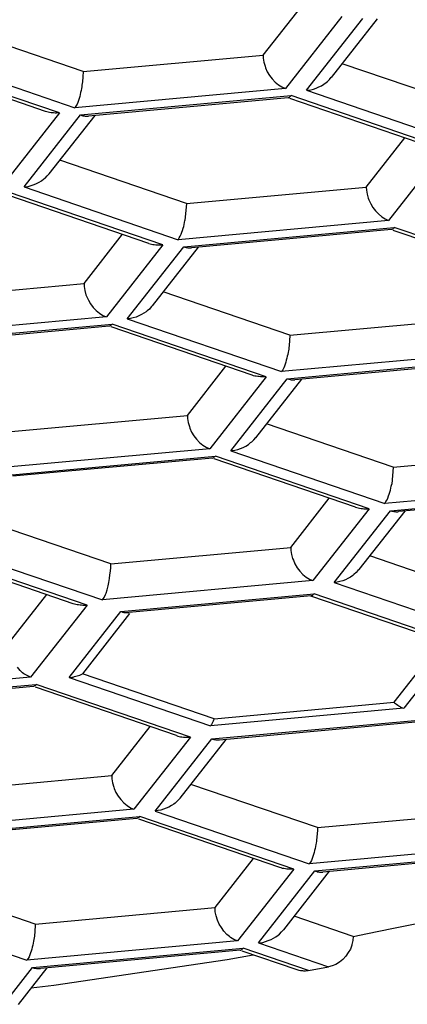
# Model space of a CAD drawing. Extents: x -105 to 315, y 0 to 297.
# Drawn here: x -26 to -26, y 164 to 164 of the extents above; entities that cross this region are included whole.
import ezdxf

# ---------------------------------------------------------------- set-up
doc = ezdxf.new("R2010")
doc.units = 0
doc.layers.add('LAYER_2', color=7, linetype='CONTINUOUS')

msp = doc.modelspace()

# ---------------------------------------------------------------- linework, layer by layer
at = {"layer": 'LAYER_2'}
for p, q in [((-26.1838, 164.4563), (-26.1486, 164.501)), ((-26.1121, 164.4916), (-26.1634, 164.426)), ((-26.1441, 164.4243), (-26.0928, 164.4897)), ((-26.0799, 164.4893), (-26.1217, 164.436)), ((-26.3477, 164.4413), (-26.4632, 164.4807)), ((-26.382, 164.405), (-26.5107, 164.4491)), ((-26.3694, 164.4036), (-26.5097, 164.4516)), ((-26.4957, 164.4565), (-26.3553, 164.4084)), ((-26.3477, 164.4413), (-26.1838, 164.4563)), ((-26.1838, 164.4563), (-26.1838, 164.4535)), ((-26.1838, 164.4535), (-26.1831, 164.4499)), ((-26.1831, 164.4499), (-26.182, 164.4461)), ((-25.9963, 164.4091), (-26.1118, 164.4485)), ((-26.3477, 164.4397), (-26.3479, 164.4382)), ((-26.3477, 164.4413), (-26.3477, 164.4397)), ((-26.182, 164.4461), (-26.1815, 164.4447)), ((-26.1815, 164.4447), (-26.18, 164.4411)), ((-26.18, 164.4411), (-26.1779, 164.4377)), ((-26.3486, 164.4305), (-26.3488, 164.4289)), ((-26.3484, 164.432), (-26.3486, 164.4305)), ((-26.3483, 164.4335), (-26.3484, 164.432)), ((-26.3481, 164.4351), (-26.3483, 164.4335)), ((-26.3479, 164.4366), (-26.3481, 164.4351)), ((-26.3479, 164.4382), (-26.3479, 164.4366)), ((-26.1779, 164.4377), (-26.1755, 164.4346)), ((-26.1755, 164.4346), (-26.1727, 164.4317)), ((-26.1727, 164.4317), (-26.1698, 164.4292)), ((-26.1283, 164.4299), (-26.1262, 164.4315)), ((-26.1262, 164.4315), (-26.1252, 164.4323)), ((-26.1252, 164.4323), (-26.1233, 164.4342)), ((-26.1233, 164.4342), (-26.1216, 164.4361)), ((-26.1634, 164.426), (-26.3553, 164.4084)), ((-26.35, 164.4222), (-26.3503, 164.4204)), ((-26.3495, 164.4241), (-26.35, 164.4222)), ((-26.3493, 164.4258), (-26.3495, 164.4241)), ((-26.3489, 164.4274), (-26.3493, 164.4258)), ((-26.3488, 164.4289), (-26.3489, 164.4274)), ((-26.1698, 164.4292), (-26.1667, 164.4274)), ((-26.1667, 164.4274), (-26.1634, 164.426)), ((-26.1441, 164.4243), (-26.0039, 164.3762)), ((-26.1441, 164.4243), (-26.1431, 164.4243)), ((-26.1431, 164.4243), (-26.1403, 164.4247)), ((-26.1403, 164.4247), (-26.1379, 164.4254)), ((-26.1379, 164.4254), (-26.1354, 164.4263)), ((-26.1354, 164.4263), (-26.1329, 164.4274)), ((-26.1329, 164.4274), (-26.1305, 164.4284)), ((-26.1305, 164.4284), (-26.1283, 164.4299)), ((-26.3526, 164.4132), (-26.3532, 164.4115)), ((-26.3519, 164.4151), (-26.3526, 164.4132)), ((-26.3514, 164.4168), (-26.3519, 164.4151)), ((-26.3508, 164.4187), (-26.3514, 164.4168)), ((-26.3503, 164.4204), (-26.3508, 164.4187)), ((-26.3502, 164.4019), (-26.1583, 164.4194)), ((-26.1608, 164.4175), (-26.3429, 164.4008)), ((-26.161, 164.4175), (-26.1603, 164.4177)), ((-26.1603, 164.4177), (-26.1596, 164.418)), ((-26.1596, 164.418), (-26.1593, 164.4184)), ((-26.1593, 164.4184), (-26.1588, 164.4189)), ((-26.0306, 164.3727), (-26.1593, 164.4167)), ((-26.1588, 164.4189), (-26.1583, 164.4194)), ((-26.0179, 164.3714), (-26.1583, 164.4194)), ((-26.3694, 164.4036), (-26.4208, 164.3379)), ((-26.3808, 164.4046), (-26.3822, 164.405)), ((-26.3796, 164.4042), (-26.3808, 164.4046)), ((-26.3784, 164.4039), (-26.3796, 164.4042)), ((-26.377, 164.4038), (-26.3784, 164.4039)), ((-26.3758, 164.4036), (-26.377, 164.4038)), ((-26.3746, 164.4036), (-26.3758, 164.4036)), ((-26.3732, 164.4034), (-26.3746, 164.4036)), ((-26.3719, 164.4034), (-26.3732, 164.4034)), ((-26.3707, 164.4036), (-26.3719, 164.4034)), ((-26.3694, 164.4036), (-26.3707, 164.4036)), ((-26.3543, 164.4099), (-26.3553, 164.4084)), ((-26.3532, 164.4115), (-26.3543, 164.4099)), ((-26.4015, 164.3362), (-26.3502, 164.4019)), ((-26.3371, 164.4013), (-26.3789, 164.3481)), ((-26.3502, 164.4019), (-26.3495, 164.4015)), ((-26.3495, 164.4015), (-26.3488, 164.4013)), ((-26.3488, 164.4013), (-26.3481, 164.4011)), ((-26.3481, 164.4011), (-26.3472, 164.4011)), ((-26.3472, 164.4011), (-26.3465, 164.401)), ((-26.3465, 164.401), (-26.3459, 164.4008)), ((-26.3459, 164.4008), (-26.3452, 164.4008)), ((-26.3452, 164.4008), (-26.3443, 164.4008)), ((-26.3443, 164.4008), (-26.3436, 164.4008)), ((-26.3436, 164.4008), (-26.3429, 164.4008)), ((-26.0897, 164.3361), (-26.0546, 164.381)), ((-26.0179, 164.3714), (-26.0694, 164.3057)), ((-26.2537, 164.3211), (-26.3691, 164.3605)), ((-26.3901, 164.3393), (-26.3879, 164.3405)), ((-26.3879, 164.3405), (-26.3856, 164.3419)), ((-26.3856, 164.3419), (-26.3836, 164.3435)), ((-26.3836, 164.3435), (-26.3824, 164.3443)), ((-26.3824, 164.3443), (-26.3805, 164.3462)), ((-26.3805, 164.3462), (-26.3787, 164.3481)), ((-26.4015, 164.3362), (-26.4003, 164.3364)), ((-26.4015, 164.3362), (-26.2611, 164.2881)), ((-26.4003, 164.3364), (-26.3977, 164.3367)), ((-26.3977, 164.3367), (-26.3951, 164.3374)), ((-26.3951, 164.3374), (-26.3925, 164.3383)), ((-26.3925, 164.3383), (-26.3901, 164.3393)), ((-26.2537, 164.3211), (-26.0897, 164.3361)), ((-26.0897, 164.3361), (-26.0895, 164.3333)), ((-26.0895, 164.3333), (-26.089, 164.3297)), ((-26.2878, 164.2847), (-26.4165, 164.3288)), ((-26.2752, 164.2834), (-26.4156, 164.3314)), ((-26.089, 164.3297), (-26.088, 164.3261)), ((-26.088, 164.3261), (-26.0873, 164.3245)), ((-26.0873, 164.3245), (-26.0857, 164.3209)), ((-26.2537, 164.3211), (-26.2551, 164.3057)), ((-26.0857, 164.3209), (-26.0837, 164.3174)), ((-26.0837, 164.3174), (-26.0813, 164.3143)), ((-26.0813, 164.3143), (-26.0787, 164.3116)), ((-26.0694, 164.3057), (-26.2611, 164.2881)), ((-26.2554, 164.3038), (-26.2551, 164.3057)), ((-26.0787, 164.3116), (-26.0756, 164.309)), ((-26.0756, 164.309), (-26.0725, 164.3071)), ((-26.0725, 164.3071), (-26.0694, 164.3057)), ((-26.2578, 164.2949), (-26.2571, 164.2966)), ((-26.2571, 164.2966), (-26.2566, 164.2985)), ((-26.2566, 164.2985), (-26.2561, 164.3002)), ((-26.2561, 164.3002), (-26.2558, 164.3019)), ((-26.2559, 164.2816), (-26.0642, 164.2992)), ((-26.2558, 164.3019), (-26.2554, 164.3038)), ((-26.0668, 164.2973), (-26.2489, 164.2806)), ((-26.0663, 164.2975), (-26.0668, 164.2973)), ((-26.0656, 164.2978), (-26.0663, 164.2975)), ((-26.0651, 164.2982), (-26.0656, 164.2978)), ((-26.0646, 164.2987), (-26.0651, 164.2982)), ((-25.9364, 164.2527), (-26.0651, 164.2966)), ((-26.0642, 164.2992), (-26.0646, 164.2987)), ((-25.9237, 164.2511), (-26.0642, 164.2992)), ((-26.3469, 164.2482), (-26.3119, 164.293)), ((-26.2611, 164.2881), (-26.2601, 164.2897)), ((-26.2601, 164.2897), (-26.2592, 164.2914)), ((-26.2592, 164.2914), (-26.2585, 164.2932)), ((-26.2585, 164.2932), (-26.2578, 164.2949)), ((-26.2752, 164.2834), (-26.3266, 164.2177)), ((-26.3075, 164.216), (-26.2559, 164.2816)), ((-26.288, 164.2847), (-26.2868, 164.2844)), ((-26.2868, 164.2844), (-26.2854, 164.284)), ((-26.2854, 164.284), (-26.2842, 164.2838)), ((-26.243, 164.2813), (-26.2847, 164.2279)), ((-26.2842, 164.2838), (-26.283, 164.2837)), ((-26.283, 164.2837), (-26.2816, 164.2834)), ((-26.2816, 164.2834), (-26.2804, 164.2834)), ((-26.2804, 164.2834), (-26.279, 164.2834)), ((-26.279, 164.2834), (-26.2778, 164.2834)), ((-26.2778, 164.2834), (-26.2764, 164.2834)), ((-26.2764, 164.2834), (-26.2752, 164.2834)), ((-26.2559, 164.2816), (-26.2552, 164.2813)), ((-26.2552, 164.2813), (-26.2546, 164.2813)), ((-26.2546, 164.2813), (-26.2539, 164.2809)), ((-26.2539, 164.2809), (-26.2532, 164.2809)), ((-26.2532, 164.2809), (-26.2523, 164.2807)), ((-26.2523, 164.2807), (-26.2516, 164.2806)), ((-26.2516, 164.2806), (-26.2509, 164.2806)), ((-26.2509, 164.2806), (-26.2503, 164.2806)), ((-26.2503, 164.2806), (-26.2496, 164.2806)), ((-26.2496, 164.2806), (-26.2489, 164.2806)), ((-26.5109, 164.233), (-26.3469, 164.2482)), ((-26.3469, 164.2482), (-26.3467, 164.2454)), ((-26.3467, 164.2454), (-26.3462, 164.2417)), ((-26.3462, 164.2417), (-26.3452, 164.2379)), ((-26.3452, 164.2379), (-26.3446, 164.2365)), ((-26.3446, 164.2365), (-26.3429, 164.233)), ((-26.3429, 164.233), (-26.341, 164.2296)), ((-26.1595, 164.201), (-26.2749, 164.2405)), ((-26.341, 164.2296), (-26.3386, 164.2263)), ((-26.3386, 164.2263), (-26.3358, 164.2236)), ((-26.2873, 164.2249), (-26.2894, 164.2232)), ((-26.2856, 164.2268), (-26.2873, 164.2249)), ((-26.2847, 164.2279), (-26.2856, 164.2268)), ((-26.3266, 164.2177), (-26.5183, 164.2001)), ((-26.3358, 164.2236), (-26.3329, 164.221)), ((-26.3329, 164.221), (-26.3298, 164.2191)), ((-26.3298, 164.2191), (-26.3266, 164.2177)), ((-26.3047, 164.2163), (-26.3075, 164.216)), ((-26.3075, 164.216), (-26.1669, 164.1679)), ((-26.3023, 164.2169), (-26.3047, 164.2163)), ((-26.2995, 164.2175), (-26.3023, 164.2169)), ((-26.2971, 164.2186), (-26.2995, 164.2175)), ((-26.2947, 164.2198), (-26.2971, 164.2186)), ((-26.2925, 164.221), (-26.2947, 164.2198)), ((-26.2902, 164.2225), (-26.2925, 164.221)), ((-26.2894, 164.2232), (-26.2902, 164.2225)), ((-26.1595, 164.201), (-25.9955, 164.216)), ((-26.5131, 164.1936), (-26.3214, 164.2112)), ((-26.324, 164.2093), (-26.5061, 164.1927)), ((-26.3235, 164.2094), (-26.324, 164.2093)), ((-26.3229, 164.2098), (-26.3235, 164.2094)), ((-26.3223, 164.2103), (-26.3229, 164.2098)), ((-26.3219, 164.2106), (-26.3223, 164.2103)), ((-26.1937, 164.1645), (-26.3223, 164.2086)), ((-26.3214, 164.2112), (-26.3219, 164.2106)), ((-26.181, 164.1631), (-26.3214, 164.2112)), ((-26.1595, 164.1993), (-26.1596, 164.1979)), ((-26.1596, 164.1979), (-26.1596, 164.1962)), ((-26.1595, 164.201), (-26.1595, 164.1993)), ((-26.1603, 164.1884), (-26.1607, 164.1869)), ((-26.16, 164.1915), (-26.1603, 164.19)), ((-26.1603, 164.19), (-26.1603, 164.1884)), ((-26.1596, 164.1946), (-26.16, 164.1931)), ((-26.16, 164.1931), (-26.16, 164.1915)), ((-26.1596, 164.1962), (-26.1596, 164.1946)), ((-25.9752, 164.1855), (-26.1669, 164.1679)), ((-26.1621, 164.18), (-26.1626, 164.1783)), ((-26.1617, 164.1819), (-26.1621, 164.18)), ((-26.1612, 164.1836), (-26.1617, 164.1819)), ((-26.1617, 164.1614), (-25.97, 164.179)), ((-26.161, 164.1855), (-26.1612, 164.1836)), ((-26.1607, 164.1869), (-26.161, 164.1855)), ((-26.2527, 164.128), (-26.2177, 164.1728)), ((-26.165, 164.1712), (-26.1658, 164.1695)), ((-26.1643, 164.1729), (-26.165, 164.1712)), ((-26.1636, 164.1747), (-26.1643, 164.1729)), ((-26.1631, 164.1765), (-26.1636, 164.1747)), ((-26.1626, 164.1783), (-26.1631, 164.1765)), ((-25.9726, 164.1772), (-26.1547, 164.1603)), ((-26.181, 164.1631), (-26.2323, 164.0976)), ((-26.2132, 164.0957), (-26.1617, 164.1614)), ((-26.1926, 164.1641), (-26.1937, 164.1646)), ((-26.1914, 164.1638), (-26.1926, 164.1641)), ((-26.19, 164.1636), (-26.1914, 164.1638)), ((-26.1887, 164.1634), (-26.19, 164.1636)), ((-26.1875, 164.1633), (-26.1887, 164.1634)), ((-26.1862, 164.1631), (-26.1875, 164.1633)), ((-26.1848, 164.1631), (-26.1862, 164.1631)), ((-26.1836, 164.1631), (-26.1848, 164.1631)), ((-26.1824, 164.1631), (-26.1836, 164.1631)), ((-26.181, 164.1631), (-26.1824, 164.1631)), ((-26.1658, 164.1695), (-26.1669, 164.1679)), ((-26.1617, 164.1614), (-26.161, 164.1612)), ((-26.161, 164.1612), (-26.1603, 164.161)), ((-26.1488, 164.161), (-26.1906, 164.1076)), ((-26.1603, 164.161), (-26.1596, 164.1609)), ((-26.1596, 164.1609), (-26.159, 164.1607)), ((-26.159, 164.1607), (-26.1583, 164.1605)), ((-26.1583, 164.1605), (-26.1576, 164.1605)), ((-26.1576, 164.1605), (-26.1569, 164.1603)), ((-26.1569, 164.1603), (-26.156, 164.1603)), ((-26.156, 164.1603), (-26.1553, 164.1603)), ((-26.1553, 164.1603), (-26.1547, 164.1603)), ((-26.4166, 164.113), (-26.2527, 164.128)), ((-26.2527, 164.128), (-26.2527, 164.1252)), ((-26.2527, 164.1252), (-26.252, 164.1214)), ((-26.252, 164.1214), (-26.2509, 164.1178)), ((-26.2509, 164.1178), (-26.2504, 164.1162)), ((-26.2504, 164.1162), (-26.2489, 164.1128)), ((-26.0652, 164.0808), (-26.1807, 164.1202)), ((-26.2489, 164.1128), (-26.2468, 164.1094)), ((-26.2468, 164.1094), (-26.2444, 164.1063)), ((-26.1922, 164.1057), (-26.1905, 164.1078)), ((-26.2444, 164.1063), (-26.2416, 164.1033)), ((-26.2416, 164.1033), (-26.2387, 164.1008)), ((-26.2387, 164.1008), (-26.2356, 164.099)), ((-26.2356, 164.099), (-26.2323, 164.0976)), ((-26.2043, 164.0978), (-26.2018, 164.0988)), ((-26.2018, 164.0988), (-26.1994, 164.1)), ((-26.1994, 164.1), (-26.1972, 164.1014)), ((-26.1972, 164.1014), (-26.1951, 164.1032)), ((-26.1951, 164.1032), (-26.1941, 164.104)), ((-26.1941, 164.104), (-26.1922, 164.1057)), ((-26.2323, 164.0976), (-26.4242, 164.0801)), ((-26.4191, 164.0733), (-26.2272, 164.0909)), ((-26.2299, 164.089), (-26.2292, 164.0894)), ((-26.2292, 164.0894), (-26.2287, 164.0895)), ((-26.2287, 164.0895), (-26.2282, 164.0901)), ((-26.2282, 164.0901), (-26.2277, 164.0904)), ((-26.2277, 164.0904), (-26.2272, 164.0909)), ((-26.087, 164.0429), (-26.2272, 164.0909)), ((-26.2132, 164.0957), (-26.212, 164.0959)), ((-26.2132, 164.0957), (-26.0728, 164.0477)), ((-26.212, 164.0959), (-26.2094, 164.0964)), ((-26.2094, 164.0964), (-26.2068, 164.0969)), ((-26.2068, 164.0969), (-26.2043, 164.0978)), ((-26.0652, 164.0808), (-25.9013, 164.0957)), ((-26.2299, 164.089), (-26.4118, 164.0725)), ((-26.0995, 164.0444), (-26.2282, 164.0883)), ((-26.0652, 164.0808), (-26.0666, 164.0653)), ((-25.8809, 164.0653), (-26.0728, 164.0477)), ((-26.0675, 164.0616), (-26.067, 164.0635)), ((-26.067, 164.0635), (-26.0666, 164.0653)), ((-26.0701, 164.0527), (-26.0694, 164.0546)), ((-26.0694, 164.0546), (-26.0689, 164.0563)), ((-26.0689, 164.0563), (-26.0683, 164.058)), ((-26.0683, 164.058), (-26.0678, 164.0598)), ((-26.0678, 164.0598), (-26.0675, 164.0616)), ((-26.0677, 164.0411), (-25.8758, 164.0587)), ((-25.8785, 164.057), (-26.0604, 164.0403)), ((-26.1586, 164.0077), (-26.1235, 164.0525)), ((-26.0997, 164.0444), (-26.0983, 164.0439)), ((-26.0728, 164.0477), (-26.0718, 164.0494)), ((-26.0718, 164.0494), (-26.0708, 164.051)), ((-26.0708, 164.051), (-26.0701, 164.0527)), ((-26.087, 164.0429), (-26.1383, 163.9774)), ((-26.119, 163.9757), (-26.0677, 164.0411)), ((-26.0983, 164.0439), (-26.0971, 164.0437)), ((-26.0971, 164.0437), (-26.0959, 164.0434)), ((-26.0546, 164.0408), (-26.0964, 163.9874)), ((-26.0959, 164.0434), (-26.0945, 164.0432)), ((-26.0945, 164.0432), (-26.0933, 164.043)), ((-26.0933, 164.043), (-26.0921, 164.0429)), ((-26.0921, 164.0429), (-26.0907, 164.0429)), ((-26.0907, 164.0429), (-26.0894, 164.0429)), ((-26.0894, 164.0429), (-26.0882, 164.0429)), ((-26.0882, 164.0429), (-26.087, 164.0429)), ((-26.0677, 164.0411), (-26.067, 164.041)), ((-26.067, 164.041), (-26.0663, 164.0408)), ((-26.0663, 164.0408), (-26.0656, 164.0406)), ((-26.0656, 164.0406), (-26.0647, 164.0405)), ((-26.0647, 164.0405), (-26.064, 164.0405)), ((-26.064, 164.0405), (-26.0634, 164.0403)), ((-26.0634, 164.0403), (-26.0627, 164.0401)), ((-26.0627, 164.0401), (-26.0618, 164.0401)), ((-26.0618, 164.0401), (-26.0611, 164.0401)), ((-26.0611, 164.0401), (-26.0604, 164.0403)), ((-26.3226, 163.9927), (-26.438, 164.0322)), ((-26.3567, 163.9564), (-26.4854, 164.0003)), ((-26.3441, 163.955), (-26.4845, 164.0029)), ((-26.4704, 164.0077), (-26.33, 163.9599)), ((-26.3226, 163.9927), (-26.1586, 164.0077)), ((-26.1586, 164.0077), (-26.1584, 164.005)), ((-26.1584, 164.005), (-26.1579, 164.0012)), ((-26.1579, 164.0012), (-26.1569, 163.9976)), ((-25.9712, 163.9605), (-26.0866, 164)), ((-26.3226, 163.9893), (-26.3226, 163.9927)), ((-26.1569, 163.9976), (-26.1562, 163.996)), ((-26.1562, 163.996), (-26.1547, 163.9926)), ((-26.1547, 163.9926), (-26.1528, 163.9891)), ((-26.3236, 163.9792), (-26.3233, 163.9826)), ((-26.3233, 163.9826), (-26.3229, 163.9859)), ((-26.3229, 163.9859), (-26.3226, 163.9893)), ((-26.1528, 163.9891), (-26.1504, 163.986)), ((-26.1504, 163.986), (-26.1476, 163.9831)), ((-26.1476, 163.9831), (-26.1445, 163.9807)), ((-26.1019, 163.9821), (-26.1042, 163.9805)), ((-26.1011, 163.9829), (-26.1019, 163.9821)), ((-26.099, 163.9847), (-26.1011, 163.9829)), ((-26.0973, 163.9866), (-26.099, 163.9847)), ((-26.0962, 163.9876), (-26.0973, 163.9866)), ((-26.1383, 163.9774), (-26.33, 163.9599)), ((-26.325, 163.9726), (-26.3243, 163.9757)), ((-26.3243, 163.9757), (-26.3236, 163.9792)), ((-26.1445, 163.9807), (-26.1414, 163.9788)), ((-26.1414, 163.9788), (-26.1383, 163.9774)), ((-26.1164, 163.9761), (-26.119, 163.9757)), ((-26.119, 163.9757), (-25.9786, 163.9276)), ((-26.1138, 163.9765), (-26.1164, 163.9761)), ((-26.1112, 163.9772), (-26.1138, 163.9765)), ((-26.1088, 163.9781), (-26.1112, 163.9772)), ((-26.1064, 163.9793), (-26.1088, 163.9781)), ((-26.1042, 163.9805), (-26.1064, 163.9793)), ((-26.416, 163.9197), (-26.3808, 163.9647)), ((-26.3286, 163.9619), (-26.3274, 163.9648)), ((-26.3274, 163.9648), (-26.3269, 163.966)), ((-26.3269, 163.966), (-26.3259, 163.9691)), ((-26.3259, 163.9691), (-26.325, 163.9726)), ((-26.3133, 163.9493), (-26.1372, 163.9654)), ((-26.1386, 163.964), (-26.1393, 163.9636)), ((-26.1383, 163.9645), (-26.1386, 163.964)), ((-26.1378, 163.965), (-26.1383, 163.9645)), ((-26.1372, 163.9654), (-26.1378, 163.965)), ((-26.0084, 163.9213), (-26.1372, 163.9654)), ((-26.3441, 163.955), (-26.3956, 163.8894)), ((-26.3557, 163.956), (-26.3569, 163.9564)), ((-26.3545, 163.9557), (-26.3557, 163.956)), ((-26.3532, 163.9554), (-26.3545, 163.9557)), ((-26.3519, 163.9552), (-26.3532, 163.9554)), ((-26.3505, 163.955), (-26.3519, 163.9552)), ((-26.3493, 163.955), (-26.3505, 163.955)), ((-26.3481, 163.9548), (-26.3493, 163.955)), ((-26.3467, 163.9548), (-26.3481, 163.9548)), ((-26.3453, 163.9548), (-26.3467, 163.9548)), ((-26.3441, 163.955), (-26.3453, 163.9548)), ((-26.33, 163.9599), (-26.3286, 163.9619)), ((-26.14, 163.9636), (-26.3062, 163.9483)), ((-26.1405, 163.9636), (-26.0205, 163.9226)), ((-26.1393, 163.9636), (-26.14, 163.9636)), ((-26.3605, 163.8891), (-26.3133, 163.9493)), ((-26.3054, 163.9476), (-26.3484, 163.8925)), ((-26.3133, 163.9493), (-26.3126, 163.9492)), ((-26.3126, 163.9492), (-26.3119, 163.9488)), ((-26.3119, 163.9488), (-26.3112, 163.9486)), ((-26.3112, 163.9486), (-26.3106, 163.9485)), ((-26.3106, 163.9485), (-26.3098, 163.9485)), ((-26.3098, 163.9485), (-26.3091, 163.9483)), ((-26.3091, 163.9483), (-26.3085, 163.9483)), ((-26.3085, 163.9483), (-26.3078, 163.9483)), ((-26.3078, 163.9483), (-26.3069, 163.9483)), ((-26.3069, 163.9483), (-26.3062, 163.9483)), ((-26.0644, 163.8665), (-26.0205, 163.9226)), ((-26.0084, 163.9213), (-26.0556, 163.8611)), ((-26.4051, 163.8954), (-26.4077, 163.8984)), ((-26.4029, 163.8935), (-26.4051, 163.8954)), ((-26.4017, 163.8926), (-26.4029, 163.8935)), ((-26.3987, 163.8908), (-26.4017, 163.8926)), ((-26.3508, 163.8914), (-26.3496, 163.892)), ((-26.3496, 163.892), (-26.3484, 163.8925)), ((-26.2284, 163.8515), (-26.3484, 163.8925)), ((-26.3956, 163.8894), (-26.5873, 163.8718)), ((-26.3956, 163.8894), (-26.3987, 163.8908)), ((-26.3605, 163.8891), (-26.3593, 163.8892)), ((-26.3605, 163.8891), (-26.2316, 163.845)), ((-26.3593, 163.8892), (-26.3581, 163.8894)), ((-26.3581, 163.8894), (-26.3569, 163.8895)), ((-26.3569, 163.8895), (-26.3557, 163.8899)), ((-26.3557, 163.8899), (-26.3543, 163.8903)), ((-26.3543, 163.8903), (-26.3532, 163.8906)), ((-26.3532, 163.8906), (-26.3519, 163.891)), ((-26.3519, 163.891), (-26.3508, 163.8914)), ((-26.5822, 163.8653), (-26.3905, 163.8828)), ((-26.3929, 163.8809), (-26.5751, 163.8643)), ((-26.3924, 163.8811), (-26.393, 163.8809)), ((-26.3918, 163.8815), (-26.3924, 163.8811)), ((-26.3912, 163.8818), (-26.3918, 163.8815)), ((-26.3908, 163.8823), (-26.3912, 163.8818)), ((-26.2626, 163.8362), (-26.3912, 163.8803)), ((-26.3905, 163.8828), (-26.3908, 163.8823)), ((-26.2499, 163.8348), (-26.3905, 163.8828)), ((-26.2284, 163.8515), (-26.0644, 163.8665)), ((-26.0644, 163.8665), (-26.0639, 163.866)), ((-26.0639, 163.866), (-26.0632, 163.8655)), ((-26.0632, 163.8655), (-26.0623, 163.8647)), ((-26.0556, 163.8611), (-26.2316, 163.845)), ((-26.0623, 163.8647), (-26.0611, 163.8639)), ((-26.0611, 163.8639), (-26.0603, 163.8634)), ((-26.0603, 163.8634), (-26.0594, 163.8629)), ((-26.0594, 163.8629), (-26.0584, 163.8623)), ((-26.0584, 163.8623), (-26.0575, 163.8618)), ((-26.0575, 163.8618), (-26.0566, 163.8615)), ((-26.0566, 163.8615), (-26.0556, 163.8611)), ((-26.2306, 163.8331), (-26.0389, 163.8506)), ((-26.2301, 163.8475), (-26.2304, 163.8469)), ((-26.2298, 163.8481), (-26.2301, 163.8475)), ((-26.2296, 163.8487), (-26.2298, 163.8481)), ((-26.2292, 163.8494), (-26.2296, 163.8487)), ((-26.2289, 163.8501), (-26.2292, 163.8494)), ((-26.2287, 163.8508), (-26.2289, 163.8501)), ((-26.2284, 163.8515), (-26.2287, 163.8508)), ((-26.0415, 163.8487), (-26.2236, 163.832)), ((-26.3217, 163.7997), (-26.2866, 163.8444)), ((-26.2313, 163.8454), (-26.2316, 163.845)), ((-26.2308, 163.8462), (-26.2313, 163.8454)), ((-26.2304, 163.8469), (-26.2308, 163.8462)), ((-26.2499, 163.8348), (-26.3014, 163.7691)), ((-26.2821, 163.7674), (-26.2306, 163.8331)), ((-26.2626, 163.8362), (-26.2614, 163.8358)), ((-26.2614, 163.8358), (-26.2602, 163.8355)), ((-26.2602, 163.8355), (-26.259, 163.8351)), ((-26.2177, 163.8325), (-26.2595, 163.7793)), ((-26.259, 163.8351), (-26.2577, 163.835)), ((-26.2577, 163.835), (-26.2564, 163.8348)), ((-26.2564, 163.8348), (-26.2551, 163.8348)), ((-26.2551, 163.8348), (-26.2539, 163.8346)), ((-26.2539, 163.8346), (-26.2525, 163.8346)), ((-26.2525, 163.8346), (-26.2513, 163.8348)), ((-26.2513, 163.8348), (-26.2499, 163.8348)), ((-26.2301, 163.8329), (-26.2306, 163.8331)), ((-26.2296, 163.8327), (-26.2301, 163.8329)), ((-26.2289, 163.8325), (-26.2296, 163.8327)), ((-26.2284, 163.8324), (-26.2289, 163.8325)), ((-26.2279, 163.8322), (-26.2284, 163.8324)), ((-26.2268, 163.832), (-26.2279, 163.8322)), ((-26.2261, 163.832), (-26.2268, 163.832)), ((-26.2251, 163.832), (-26.2261, 163.832)), ((-26.2244, 163.832), (-26.2251, 163.832)), ((-26.2234, 163.832), (-26.2244, 163.832)), ((-26.4857, 163.7845), (-26.3217, 163.7997)), ((-26.3217, 163.7997), (-26.3216, 163.7969)), ((-26.3216, 163.7969), (-26.321, 163.7931)), ((-26.321, 163.7931), (-26.3198, 163.7893)), ((-26.3198, 163.7893), (-26.3195, 163.7879)), ((-26.3195, 163.7879), (-26.3178, 163.7843)), ((-26.3178, 163.7843), (-26.3157, 163.781)), ((-26.1342, 163.7523), (-26.2497, 163.7917)), ((-26.3157, 163.781), (-26.3133, 163.7778)), ((-26.3133, 163.7778), (-26.3106, 163.7749)), ((-26.2621, 163.7764), (-26.264, 163.7747)), ((-26.2602, 163.7783), (-26.2621, 163.7764)), ((-26.2594, 163.7793), (-26.2602, 163.7783)), ((-26.3014, 163.7691), (-26.4931, 163.7516)), ((-26.3106, 163.7749), (-26.3076, 163.7724)), ((-26.3076, 163.7724), (-26.3045, 163.7705)), ((-26.3045, 163.7705), (-26.3014, 163.7691)), ((-26.2795, 163.7678), (-26.2821, 163.7674)), ((-26.2821, 163.7674), (-26.1417, 163.7194)), ((-26.2769, 163.7683), (-26.2795, 163.7678)), ((-26.2744, 163.769), (-26.2769, 163.7683)), ((-26.272, 163.77), (-26.2744, 163.769)), ((-26.2695, 163.771), (-26.272, 163.77)), ((-26.2671, 163.7724), (-26.2695, 163.771)), ((-26.265, 163.7738), (-26.2671, 163.7724)), ((-26.264, 163.7747), (-26.265, 163.7738)), ((-26.1342, 163.7523), (-25.9702, 163.7673)), ((-26.488, 163.745), (-26.2962, 163.7626)), ((-26.2988, 163.7607), (-26.4807, 163.744)), ((-26.2981, 163.7609), (-26.2988, 163.7607)), ((-26.2976, 163.7612), (-26.2981, 163.7609)), ((-26.2971, 163.7616), (-26.2976, 163.7612)), ((-26.2966, 163.7621), (-26.2971, 163.7616)), ((-26.1684, 163.7159), (-26.2971, 163.76)), ((-26.2962, 163.7626), (-26.2966, 163.7621)), ((-26.1559, 163.7146), (-26.2962, 163.7626)), ((-26.1343, 163.7492), (-26.1345, 163.7476)), ((-26.1342, 163.7523), (-26.1343, 163.7507)), ((-26.1343, 163.7507), (-26.1343, 163.7492)), ((-26.1352, 163.7399), (-26.1355, 163.7383)), ((-26.135, 163.7414), (-26.1352, 163.7399)), ((-26.1348, 163.743), (-26.135, 163.7414)), ((-26.1347, 163.7445), (-26.1348, 163.743)), ((-26.1345, 163.7461), (-26.1347, 163.7445)), ((-26.1345, 163.7476), (-26.1345, 163.7461)), ((-25.9498, 163.7369), (-26.1417, 163.7194)), ((-26.1369, 163.7314), (-26.1372, 163.7297)), ((-26.1364, 163.7332), (-26.1369, 163.7314)), ((-26.1366, 163.7128), (-25.9447, 163.7304)), ((-26.136, 163.7351), (-26.1364, 163.7332)), ((-26.1357, 163.7368), (-26.136, 163.7351)), ((-26.1355, 163.7383), (-26.1357, 163.7368)), ((-26.2275, 163.6794), (-26.1924, 163.7242)), ((-26.1398, 163.7225), (-26.1407, 163.7209)), ((-26.139, 163.7242), (-26.1398, 163.7225)), ((-26.1385, 163.7261), (-26.139, 163.7242)), ((-26.1378, 163.7278), (-26.1385, 163.7261)), ((-26.1372, 163.7297), (-26.1378, 163.7278)), ((-25.9474, 163.7285), (-26.1293, 163.7118)), ((-26.1559, 163.7146), (-26.2072, 163.6491)), ((-26.1879, 163.6472), (-26.1366, 163.7128)), ((-26.1672, 163.7156), (-26.1686, 163.7159)), ((-26.1662, 163.7152), (-26.1672, 163.7156)), ((-26.1648, 163.7151), (-26.1662, 163.7152)), ((-26.1235, 163.7125), (-26.1653, 163.6591)), ((-26.1634, 163.7149), (-26.1648, 163.7151)), ((-26.1622, 163.7146), (-26.1634, 163.7149)), ((-26.161, 163.7146), (-26.1622, 163.7146)), ((-26.1596, 163.7146), (-26.161, 163.7146)), ((-26.1583, 163.7146), (-26.1596, 163.7146)), ((-26.1571, 163.7146), (-26.1583, 163.7146)), ((-26.1559, 163.7146), (-26.1571, 163.7146)), ((-26.1407, 163.7209), (-26.1417, 163.7194)), ((-26.1366, 163.7128), (-26.1359, 163.7127)), ((-26.1359, 163.7127), (-26.1352, 163.7125)), ((-26.1352, 163.7125), (-26.1345, 163.7121)), ((-26.3915, 163.6643), (-26.5069, 163.7039)), ((-26.1345, 163.7121), (-26.1338, 163.7121)), ((-26.1338, 163.7121), (-26.1329, 163.712)), ((-26.1329, 163.712), (-26.1323, 163.7118)), ((-26.1323, 163.7118), (-26.1316, 163.7118)), ((-26.1316, 163.7118), (-26.1307, 163.7118)), ((-26.1307, 163.7118), (-26.13, 163.7118)), ((-26.13, 163.7118), (-26.1293, 163.7118)), ((-26.5393, 163.6794), (-26.3991, 163.6315)), ((-26.3915, 163.6643), (-26.2275, 163.6794)), ((-26.2273, 163.6756), (-26.2275, 163.6794)), ((-26.2265, 163.6718), (-26.2273, 163.6756)), ((-26.2254, 163.668), (-26.2265, 163.6718)), ((-26.2237, 163.6644), (-26.2254, 163.668)), ((-26.1018, 163.6532), (-26.1555, 163.6717)), ((-26.3917, 163.6598), (-26.3918, 163.6581)), ((-26.3915, 163.6612), (-26.3917, 163.6598)), ((-26.3915, 163.6643), (-26.3915, 163.6629)), ((-26.3915, 163.6629), (-26.3915, 163.6612)), ((-26.2217, 163.6612), (-26.2237, 163.6644)), ((-26.2194, 163.6579), (-26.2217, 163.6612)), ((-26.1669, 163.6572), (-26.1651, 163.6591)), ((-26.0887, 163.6557), (-26.0663, 163.6603)), ((-26.0663, 163.6603), (-26.0437, 163.6649)), ((-26.3927, 163.6505), (-26.3929, 163.6487)), ((-26.3925, 163.6518), (-26.3927, 163.6505)), ((-26.3922, 163.6534), (-26.3925, 163.6518)), ((-26.392, 163.6549), (-26.3922, 163.6534)), ((-26.3918, 163.6565), (-26.392, 163.6549)), ((-26.3918, 163.6581), (-26.3918, 163.6565)), ((-26.2168, 163.6549), (-26.2194, 163.6579)), ((-26.2144, 163.653), (-26.2168, 163.6549)), ((-26.2134, 163.6522), (-26.2144, 163.653)), ((-26.2103, 163.6503), (-26.2134, 163.6522)), ((-26.2072, 163.6491), (-26.2103, 163.6503)), ((-26.1791, 163.6493), (-26.1765, 163.6503)), ((-26.1765, 163.6503), (-26.1743, 163.6515)), ((-26.1743, 163.6515), (-26.1721, 163.6529)), ((-26.1721, 163.6529), (-26.17, 163.6544)), ((-26.17, 163.6544), (-26.1688, 163.6553)), ((-26.1688, 163.6553), (-26.1669, 163.6572)), ((-26.1018, 163.6532), (-26.1019, 163.6494)), ((-26.1018, 163.6532), (-26.0887, 163.6557)), ((-26.2072, 163.6491), (-26.3991, 163.6315)), ((-26.3946, 163.6417), (-26.3951, 163.6398)), ((-26.3941, 163.6434), (-26.3946, 163.6417)), ((-26.3936, 163.6453), (-26.3941, 163.6434)), ((-26.3939, 163.6248), (-26.202, 163.6424)), ((-26.3932, 163.647), (-26.3936, 163.6453)), ((-26.3929, 163.6487), (-26.3932, 163.647)), ((-26.2046, 163.6405), (-26.2041, 163.6407)), ((-26.2041, 163.6407), (-26.2034, 163.641)), ((-26.2034, 163.641), (-26.2029, 163.6415)), ((-26.2029, 163.6415), (-26.2024, 163.6419)), ((-26.2024, 163.6419), (-26.202, 163.6424)), ((-26.1424, 163.622), (-26.202, 163.6424)), ((-26.1879, 163.6472), (-26.1867, 163.6474)), ((-26.1879, 163.6472), (-26.1241, 163.6253)), ((-26.1867, 163.6474), (-26.1841, 163.6477)), ((-26.1841, 163.6477), (-26.1817, 163.6484)), ((-26.1817, 163.6484), (-26.1791, 163.6493)), ((-26.1042, 163.6417), (-26.1061, 163.6384)), ((-26.1028, 163.6453), (-26.1042, 163.6417)), ((-26.1019, 163.6494), (-26.1028, 163.6458)), ((-26.1028, 163.6458), (-26.1028, 163.6453)), ((-26.3979, 163.6329), (-26.3991, 163.6315)), ((-26.397, 163.6346), (-26.3979, 163.6329)), ((-26.3963, 163.6364), (-26.397, 163.6346)), ((-26.3956, 163.6381), (-26.3963, 163.6364)), ((-26.3951, 163.6398), (-26.3956, 163.6381)), ((-26.2046, 163.6405), (-26.3867, 163.6239)), ((-26.3744, 163.6088), (-26.2166, 163.6322)), ((-26.2166, 163.6322), (-26.1929, 163.6364)), ((-26.1528, 163.6226), (-26.2029, 163.6398)), ((-26.1111, 163.6322), (-26.1142, 163.6298)), ((-26.1083, 163.6352), (-26.1111, 163.6322)), ((-26.1061, 163.6384), (-26.1083, 163.6352)), ((-26.4301, 163.5785), (-26.3939, 163.6248)), ((-26.3808, 163.6245), (-26.407, 163.5911)), ((-26.3939, 163.6248), (-26.3932, 163.6246)), ((-26.3932, 163.6246), (-26.3925, 163.6243)), ((-26.3925, 163.6243), (-26.3917, 163.6243)), ((-26.3917, 163.6243), (-26.391, 163.6241)), ((-26.391, 163.6241), (-26.3903, 163.6239)), ((-26.3903, 163.6239), (-26.3894, 163.6239)), ((-26.3894, 163.6239), (-26.3887, 163.6239)), ((-26.3887, 163.6239), (-26.3881, 163.6238)), ((-26.3881, 163.6238), (-26.3874, 163.6238)), ((-26.3874, 163.6238), (-26.3867, 163.6239)), ((-26.1424, 163.622), (-26.1241, 163.6253)), ((-26.1207, 163.6264), (-26.1241, 163.6253)), ((-26.1174, 163.6277), (-26.1207, 163.6264)), ((-26.1142, 163.6298), (-26.1174, 163.6277)), ((-26.1519, 163.6224), (-26.1528, 163.6226)), ((-26.1509, 163.622), (-26.1519, 163.6224)), ((-26.1497, 163.6219), (-26.1509, 163.622)), ((-26.1486, 163.6217), (-26.1497, 163.6219)), ((-26.1476, 163.6217), (-26.1486, 163.6217)), ((-26.1465, 163.6215), (-26.1476, 163.6217)), ((-26.1455, 163.6215), (-26.1465, 163.6215)), ((-26.1445, 163.6217), (-26.1455, 163.6215)), ((-26.1434, 163.6219), (-26.1445, 163.6217)), ((-26.1424, 163.622), (-26.1434, 163.6219)), ((-26.3951, 163.6062), (-26.3744, 163.6088))]:
    msp.add_line(p, q, dxfattribs=at)

doc.saveas('drawing.dxf')
